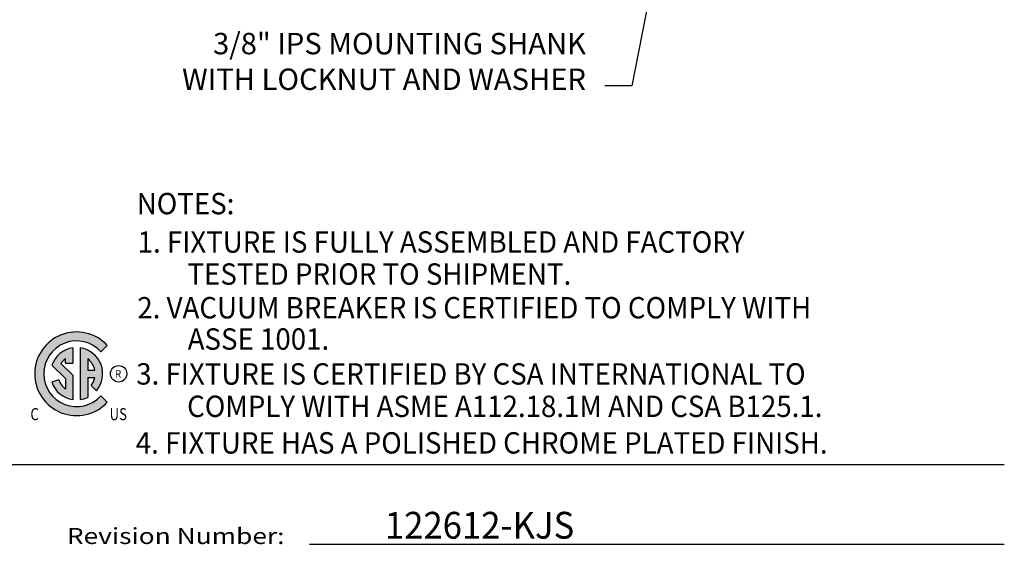
# Model space of a CAD drawing. Extents: x 2 to 207, y 1 to 101.
# Drawn here: x 12 to 22, y 1 to 6 of the extents above; entities that cross this region are included whole.
import ezdxf
from ezdxf.enums import TextEntityAlignment as Align

# ---------------------------------------------------------------- set-up
doc = ezdxf.new("R2010")
doc.units = 0
doc.header["$LTSCALE"] = 2.6666
doc.header["$MEASUREMENT"] = 0
doc.layers.get('0').update_dxf_attribs({"linetype": 'CONTINUOUS'})
doc.layers.add('4', color=4, linetype='CONTINUOUS')
doc.layers.add('BORDER', color=7, linetype='CONTINUOUS')
doc.styles.add('PLATE', font='ROMAND', dxfattribs={"width": 0.95})
doc.styles.add('ROMAND', font='romand', dxfattribs={"width": 0.95})
doc.styles.add('ROMANS', font='ROMANS', dxfattribs={"width": 0.75})
doc.styles.get("Standard").update_dxf_attribs({"font": 'simplex', "width": 0.8})
doc.dimstyles.new('DIMASZ', dxfattribs={"dimtxt": 0.08, "dimasz": 0.18, "dimexe": 0.18, "dimexo": 0.0625, "dimgap": 0.09, "dimtad": 0, "dimtih": 1, "dimtoh": 1, "dimdec": 3, "dimzin": 0, "dimdsep": 46, "dimtxsty": 'Standard', "dimcen": 0.09, "dimadec": 0, "dimazin": 0, "dimtfac": 1, "dimtdec": 3, "dimtofl": 0, "dimtmove": 2, "dimatfit": 3, "dimfxl": 0, "dimtolj": 1, "dimtzin": 0, "dimarcsym": 0})

# ---------------------------------------------------------------- blocks, each defined once
blk = doc.blocks.new('WTITLE')
for p, q in [((-7.7035, -9.7815), (-0.0785, -9.7815)), ((-2.6723, -10.0784), (-0.0785, -10.0784))]:
    blk.add_line(p, q)
at = {"width": 1.061101}
blk.add_text('Revision Number:', height=0.06, dxfattribs=at).set_placement((-3.5785, -10.0784), (-2.766, -10.0784), align=Align.FIT)
at = {"style": 'PLATE', "width": 0.95}
for tag, p, height in [('PLATE1', (-7.7035, -1.1652), 0.14), ('DESC1', (-7.7035, -1.3252), 0.1), ('DESC1', (-7.7035, -1.4852), 0.1), ('DESC1', (-7.7035, -1.6452), 0.1), ('PLATE2', (-7.7035, -1.9152), 0.14), ('DESC2', (-7.7035, -2.0752), 0.1), ('DESC2', (-7.7035, -2.2352), 0.1), ('DESC2', (-7.7035, -2.3952), 0.1), ('DWG', (-6.606, -10.0602), 0.14), ('REV', (-2.391, -10.0584), 0.1)]:
    blk.add_attdef(tag, p, '', height=height, dxfattribs=at)

msp = doc.modelspace()

# ---------------------------------------------------------------- hatches: boundary and pattern name
at = {"layer": '4'}
h = msp.add_hatch(color=256, dxfattribs=at)
h.paths.add_polyline_path([(13.0588, 2.5046), (12.9961, 2.5684, -2.611468), (12.9961, 3.006), (13.0588, 3.0698, 2.559841)])
h.paths.add_polyline_path([(12.7895, 2.5299, 0.074826), (12.8639, 2.5517), (12.8639, 2.75), (12.9346, 2.75, -0.118966), (12.8976, 2.6709), (12.9505, 2.618, 0.590668), (12.7895, 3.0451)], flags=17)
h.paths.add_polyline_path([(12.8639, 2.9361, -0.183503), (12.9346, 2.8244), (12.8639, 2.8244)], flags=16)
h.paths.add_polyline_path([(12.7151, 3.0451, 0.278074), (12.5068, 2.8747), (12.6406, 2.7409), (12.6406, 2.6383, -0.151536), (12.5759, 2.7276), (12.5054, 2.7038, 0.282622), (12.7151, 2.5292), (12.7151, 2.7718), (12.597, 2.8898, -0.087987), (12.6418, 2.9369), (12.6418, 2.8946), (12.7151, 2.8946)], flags=17)

# ---------------------------------------------------------------- linework, layer by layer
for p, q in [((12.7151, 3.0451), (12.7151, 2.8946)), ((12.7895, 3.0451), (12.7895, 2.5299)), ((12.9961, 3.006), (13.0588, 3.0698)), ((12.6406, 2.7409), (12.5068, 2.8747)), ((12.7151, 2.7718), (12.597, 2.8898)), ((12.6418, 2.8946), (12.6418, 2.9369)), ((12.6418, 2.8946), (12.7151, 2.8946)), ((12.8639, 2.9361), (12.8639, 2.8244)), ((12.7151, 2.7718), (12.7151, 2.5292)), ((12.8639, 2.8244), (12.9346, 2.8244)), ((12.8639, 2.75), (12.8639, 2.5517)), ((12.8639, 2.75), (12.9346, 2.75)), ((12.5759, 2.7276), (12.5054, 2.7038)), ((12.6406, 2.7409), (12.6406, 2.6383)), ((12.8976, 2.6709), (12.9505, 2.618)), ((12.9961, 2.5684), (13.0588, 2.5046))]:
    msp.add_line(p, q, dxfattribs=at)
msp.add_circle((13.1715, 2.7872), 0.0819, dxfattribs=at)
for centre, radius, start, end in [((12.7523, 2.7872), 0.4169, 42.67614, 317.32386), ((12.7523, 2.7872), 0.3276, 41.90632, 318.09368), ((12.7523, 2.7872), 0.2606, 98.21138, 160.37079), ((12.7523, 2.7872), 0.2606, 319.51284, 81.78874), ((12.7523, 2.7872), 0.1861, 126.42379, 146.53702), ((12.7523, 2.7872), 0.1861, 11.53702, 53.13016), ((12.7523, 2.7872), 0.1861, 321.32571, 348.4631), ((12.7523, 2.7872), 0.2606, 198.66299, 261.78874), ((12.7523, 2.7872), 0.1861, 198.66299, 233.13016), ((12.7543, 2.7881), 0.2606, 277.75832, 294.87523)]:
    msp.add_arc(centre, radius, start, end, dxfattribs=at)

# ---------------------------------------------------------------- block references
at = {"layer": 'BORDER'}
ref = msp.add_blockref('WTITLE', (22.2104, 28), dxfattribs=dict(at, xscale=2.67, yscale=2.67, zscale=2.67))
ref.add_attrib('REV', '122612-KJS', (15.8264, 1.1441), dxfattribs={"layer": '0', "height": 0.267, "style": 'PLATE', "width": 0.95})

# ---------------------------------------------------------------- texts
at = {"style": 'ROMAND', "width": 0.95}
for s, height, p in [('%%uNOTES:', 0.21296, (13.3522, 4.4833)), ('1. FIXTURE IS FULLY ASSEMBLED AND FACTORY', 0.212957, (13.3615, 4.1006)), ('TESTED PRIOR TO SHIPMENT.', 0.212957, (13.8579, 3.7811)), ('2. VACUUM BREAKER IS CERTIFIED TO COMPLY WITH', 0.212957, (13.3584, 3.4455)), ('ASSE 1001.', 0.21296, (13.8602, 3.1336)), ('3. FIXTURE IS CERTIFIED BY CSA INTERNATIONAL TO', 0.212957, (13.3474, 2.7859)), ('COMPLY WITH ASME A112.18.1M AND CSA B125.1.', 0.212957, (13.8548, 2.463)), ('4. FIXTURE HAS A POLISHED CHROME PLATED FINISH.', 0.213, (13.3427, 2.0987))]:
    msp.add_text(s, height=height, dxfattribs=at).set_placement(p, align=Align.MIDDLE_LEFT)
at = {"insert": (17.8307, 5.8725), "char_height": 0.213328, "attachment_point": 6, "style": 'ROMAND'}
msp.add_mtext('3/8" IPS MOUNTING SHANK\\PWITH LOCKNUT AND WASHER', dxfattribs=at)
at = {"char_height": 0.21333, "attachment_point": 9}
for insert in [(17.7795, 6.1786), (17.6226, 5.4749)]:
    msp.add_mtext('\\A1;', dxfattribs=dict(at, insert=insert))
at = {"layer": '4', "style": 'ROMANS'}
msp.add_text('R', height=0.0752, dxfattribs=at).set_placement((13.1337, 2.7477))
at = {"layer": '4', "width": 0.8}
for s, p in [('C', (12.2924, 2.3249)), ('US', (13.0819, 2.3249))]:
    msp.add_text(s, height=0.1201, dxfattribs=at).set_placement(p)

# ---------------------------------------------------------------- leaders
msp.add_leader([(18.9442, 8.9912), (18.2862, 5.6584), (18.0195, 5.6584)], dimstyle='DIMASZ', override={"dimscale": 2.6666, "dimasz": 0.1, "dimexe": 0.1, "dimgap": 0.09, "dimtad": 0, "dimdec": 4, "dimclrd": 2, "dimclre": 2, "dimclrt": 256, "dimtdec": 4, "dimtmove": 0})

doc.saveas('drawing.dxf')
